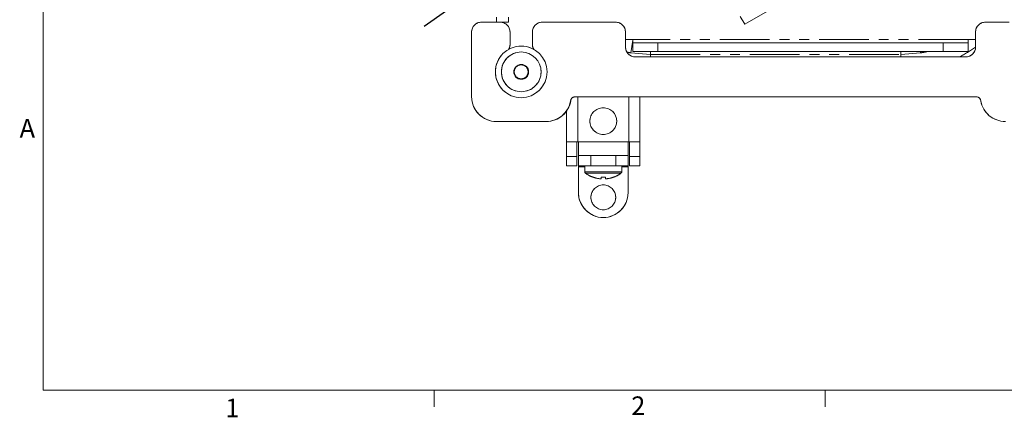
# Model space of a CAD drawing. Units: inches. Extents: x 1 to 33.1, y 0.5 to 21.6.
# Drawn here: x 1 to 10.9, y 0.5 to 4.5 of the extents above; entities that cross this region are included whole.
import ezdxf

# ---------------------------------------------------------------- set-up
doc = ezdxf.new("R2010")
doc.units = ezdxf.units.IN
doc.header["$MEASUREMENT"] = 0
doc.linetypes.add('PHANTOM', pattern=[0.5, 0.25, -0.05, 0.05, -0.05, 0.05, -0.05])
doc.layers.add('LAYER_1', color=5, linetype='Continuous')
doc.styles.add('SLDTEXTSTYLE0', font='TXT', dxfattribs={"width": 0.75})
doc.dimstyles.new('SLDDIMSTYLE0', dxfattribs={"dimtxt": 0.25, "dimasz": 0.26, "dimexe": 0, "dimexo": 0.0625, "dimgap": 0.0625, "dimtad": 0, "dimtih": 1, "dimtoh": 1, "dimdec": 4, "dimlfac": 2, "dimzin": 12, "dimdsep": 46, "dimtxsty": 'SLDTEXTSTYLE0', "dimsah": 1, "dimcen": 0.09, "dimadec": 0, "dimazin": 3, "dimtfac": 1, "dimtdec": 0, "dimtofl": 0, "dimtmove": 0, "dimatfit": 3, "dimfxl": 0, "dimfrac": 2, "dimtolj": 1, "dimtzin": 12, "dimarcsym": 0})

# ---------------------------------------------------------------- blocks, each defined once
blk = doc.blocks.new('_D_2')
at = {"layer": 'LAYER_1', "ltscale": 2}
for p, q in [((7.5151, 8.8669), (6.4796, 10.6746)), ((6.7938, 5.6392), (5.0873, 4.4444))]:
    blk.add_line(p, q, dxfattribs=at)
for start, end in [(119.80601, 192.79959), (198.60187, 215)]:
    blk.add_arc((8.6282, 6.9237), 4.0727, start, end, dxfattribs=at)
for points in [[(6.6039, 10.4576), (6.3615, 10.3553), (6.4035, 10.2872)], [(5.2921, 4.5877), (5.1833, 4.8273), (5.1164, 4.7835)]]:
    blk.add_solid(points, dxfattribs=at)
at = {"layer": 'LAYER_1', "ltscale": 2, "insert": (4.4558, 5.9469), "char_height": 0.25, "attachment_point": 1, "style": 'SLDTEXTSTYLE0'}
blk.add_mtext('95°', dxfattribs=at)

msp = doc.modelspace()

# ---------------------------------------------------------------- linework, layer by layer
at = {"color": 7, "linetype": 'Continuous', "lineweight": 0, "ltscale": 2}
for p, q in [((1.252503, 21.284146), (1.252503, 0.784146)), ((32.752503, 0.784146), (1.252503, 0.784146)), ((5.189503, 0.784146), (5.189503, 0.614548)), ((9.127003, 0.784146), (9.127003, 0.614548))]:
    msp.add_line(p, q, dxfattribs=at)
at = {"color": 7, "linetype": 'Continuous', "lineweight": 15, "ltscale": 2}
for p, q in [((9.441761, 5.11467), (8.315928, 4.46467)), ((5.665741, 4.486227), (5.853241, 4.486227)), ((5.815741, 4.486227), (5.815741, 4.536227)), ((5.853241, 4.486227), (5.936691, 4.486227)), ((5.936691, 4.486227), (5.936691, 4.536227)), ((6.278241, 4.486227), (7.015741, 4.486227)), ((8.315928, 4.46467), (8.271078, 4.542352)), ((10.740741, 4.486227), (10.978241, 4.486227)), ((5.565741, 3.736227), (5.565741, 4.386227)), ((5.953241, 4.264335), (5.953241, 4.386227)), ((6.178241, 4.386227), (6.178241, 4.264335)), ((7.115741, 4.386227), (7.115741, 4.236227)), ((10.640741, 4.236227), (10.640741, 4.386227)), ((7.190741, 4.311227), (7.115741, 4.311227)), ((7.190741, 4.311227), (7.190741, 4.279977)), ((7.190741, 4.190277), (7.190741, 4.279977)), ((7.190741, 4.279977), (7.440741, 4.279977)), ((7.440741, 4.279977), (10.315741, 4.279977)), ((10.315741, 4.279977), (10.565741, 4.279977)), ((10.565741, 4.279977), (10.565741, 4.311227)), ((10.640741, 4.311227), (10.565741, 4.311227)), ((10.565741, 4.279977), (10.565741, 4.190277)), ((7.440741, 4.190277), (7.190741, 4.190277)), ((7.440741, 4.190277), (10.315741, 4.190277)), ((10.565741, 4.190277), (10.315741, 4.190277)), ((7.215741, 4.136227), (10.540741, 4.136227)), ((6.563246, 3.699158), (6.565741, 3.696662)), ((10.644937, 3.736227), (6.611545, 3.736227)), ((7.26173, 3.280483), (7.26173, 3.736227)), ((6.52248, 3.591135), (6.52248, 3.280483)), ((6.315741, 3.486227), (5.815741, 3.486227)), ((6.52248, 3.280483), (6.63648, 3.280483)), ((6.52248, 3.133988), (6.52248, 3.280483)), ((6.62648, 3.280483), (6.62648, 3.133988)), ((6.63648, 3.280483), (6.642105, 3.280483)), ((6.642105, 3.280483), (6.642105, 3.145233)), ((7.142105, 3.280483), (7.14773, 3.280483)), ((7.142105, 3.145233), (7.142105, 3.280483)), ((7.14773, 3.280483), (7.26173, 3.280483)), ((7.15773, 3.133988), (7.15773, 3.280483)), ((7.26173, 3.133988), (7.26173, 3.280483)), ((6.52248, 3.040238), (6.52248, 3.133988)), ((6.62648, 3.133988), (6.62648, 3.040238)), ((6.642105, 3.040633), (6.642105, 3.145233)), ((6.642105, 3.145233), (6.767105, 3.145233)), ((6.767105, 3.145233), (7.017105, 3.145233)), ((7.017105, 3.145233), (7.142105, 3.145233)), ((7.142105, 3.040633), (7.142105, 3.145233)), ((7.15773, 3.040238), (7.15773, 3.133988)), ((7.26173, 3.133988), (7.26173, 3.040238)), ((6.62648, 3.040238), (6.52248, 3.040238)), ((6.767105, 3.040633), (6.642105, 3.040633)), ((6.642105, 3.030633), (6.642105, 3.040633)), ((6.642105, 3.030633), (6.642105, 2.770233)), ((6.705605, 3.040633), (6.705605, 2.98156)), ((6.767105, 3.040633), (7.017105, 3.040633)), ((7.142105, 3.040633), (7.017105, 3.040633)), ((7.078605, 2.98156), (7.078605, 3.040633)), ((7.142105, 3.040633), (7.142105, 3.030633)), ((7.142105, 3.030633), (7.142105, 2.770233)), ((7.15773, 3.040238), (7.26173, 3.040238)), ((6.786963, 2.926395), (6.787455, 2.927015)), ((6.870732, 2.927015), (6.86925, 2.909357)), ((6.91496, 2.909357), (6.913478, 2.927015)), ((6.996755, 2.927015), (6.997247, 2.926395))]:
    msp.add_line(p, q, dxfattribs=at)
at = {"color": 7, "linetype": 'PHANTOM', "lineweight": 0, "ltscale": 2}
for p, q in [((5.665741, 4.486227), (5.853241, 4.486227)), ((5.815741, 4.486227), (5.815741, 4.536227)), ((5.853241, 4.486227), (5.936691, 4.486227)), ((5.936691, 4.486227), (5.936691, 4.536227)), ((6.278241, 4.486227), (7.015741, 4.486227)), ((10.740741, 4.486227), (10.978241, 4.486227)), ((5.565741, 3.736227), (5.565741, 4.386227)), ((5.953241, 4.264335), (5.953241, 4.386227)), ((6.178241, 4.386227), (6.178241, 4.264335)), ((7.115741, 4.386227), (7.115741, 4.236227)), ((10.640741, 4.236227), (10.640741, 4.386227)), ((7.190741, 4.311227), (7.115741, 4.311227)), ((7.190741, 4.311227), (7.190741, 4.279977)), ((10.565741, 4.311227), (7.190741, 4.311227)), ((7.190741, 4.190277), (7.190741, 4.279977)), ((7.190741, 4.279977), (7.440741, 4.279977)), ((7.440741, 4.279977), (7.440741, 4.190277)), ((7.440741, 4.279977), (10.315741, 4.279977)), ((10.315741, 4.190277), (10.315741, 4.279977)), ((10.315741, 4.279977), (10.565741, 4.279977)), ((10.565741, 4.279977), (10.565741, 4.311227)), ((10.640741, 4.311227), (10.565741, 4.311227)), ((10.565741, 4.279977), (10.565741, 4.190277)), ((7.168484, 4.177343), (7.368357, 4.160008)), ((7.440741, 4.190277), (7.190741, 4.190277)), ((7.440741, 4.190277), (10.315741, 4.190277)), ((9.888124, 4.160008), (10.087998, 4.177343)), ((10.565741, 4.190277), (10.315741, 4.190277)), ((7.215741, 4.136227), (10.540741, 4.136227)), ((7.368357, 4.160008), (9.888124, 4.160008)), ((6.563246, 3.699158), (6.565741, 3.696662)), ((10.644937, 3.736227), (6.611545, 3.736227)), ((7.26173, 3.280483), (7.26173, 3.736227)), ((6.52248, 3.591135), (6.52248, 3.280483)), ((6.315741, 3.486227), (5.815741, 3.486227)), ((6.52248, 3.280483), (6.63648, 3.280483)), ((6.52248, 3.133988), (6.52248, 3.280483)), ((6.62648, 3.280483), (6.62648, 3.133988)), ((6.63648, 3.280483), (6.642105, 3.280483)), ((7.142105, 3.280483), (6.642105, 3.280483)), ((6.642105, 3.280483), (6.642105, 3.145233)), ((7.142105, 3.280483), (7.14773, 3.280483)), ((7.142105, 3.145233), (7.142105, 3.280483)), ((7.14773, 3.280483), (7.26173, 3.280483)), ((7.15773, 3.133988), (7.15773, 3.280483)), ((7.26173, 3.133988), (7.26173, 3.280483)), ((6.62648, 3.133988), (6.52248, 3.133988)), ((6.52248, 3.040238), (6.52248, 3.133988)), ((6.62648, 3.133988), (6.62648, 3.040238)), ((6.642105, 3.040633), (6.642105, 3.145233)), ((6.642105, 3.145233), (6.767105, 3.145233)), ((6.767105, 3.040633), (6.767105, 3.145233)), ((6.767105, 3.145233), (7.017105, 3.145233)), ((7.017105, 3.040633), (7.017105, 3.145233)), ((7.017105, 3.145233), (7.142105, 3.145233)), ((7.142105, 3.040633), (7.142105, 3.145233)), ((7.15773, 3.133988), (7.26173, 3.133988)), ((7.15773, 3.040238), (7.15773, 3.133988)), ((7.26173, 3.133988), (7.26173, 3.040238)), ((6.62648, 3.040238), (6.52248, 3.040238)), ((6.767105, 3.040633), (6.642105, 3.040633)), ((6.642105, 3.030633), (6.642105, 3.040633)), ((6.642105, 3.030633), (6.642105, 2.770233)), ((6.705605, 3.040633), (6.705605, 2.98156)), ((6.767105, 3.040633), (7.017105, 3.040633)), ((7.142105, 3.040633), (7.017105, 3.040633)), ((7.078605, 2.98156), (7.078605, 3.040633)), ((7.142105, 3.040633), (7.142105, 3.030633)), ((7.142105, 3.030633), (7.142105, 2.770233)), ((7.15773, 3.040238), (7.26173, 3.040238)), ((6.786963, 2.926395), (6.787455, 2.927015)), ((6.870732, 2.927015), (6.86925, 2.909357)), ((6.91496, 2.909357), (6.913478, 2.927015)), ((6.996755, 2.927015), (6.997247, 2.926395))]:
    msp.add_line(p, q, dxfattribs=at)
at = {"color": 8, "linetype": 'PHANTOM', "lineweight": 0, "ltscale": 2}
for p, q in [((7.168484, 4.177343), (7.190741, 4.304308)), ((7.168484, 4.177343), (7.190741, 4.304308)), ((10.565741, 4.311227), (7.190741, 4.311227)), ((7.440741, 4.279977), (7.440741, 4.190277)), ((10.315741, 4.190277), (10.315741, 4.279977)), ((7.168484, 4.177343), (7.368357, 4.160008)), ((7.368357, 4.190277), (7.368357, 4.160008)), ((7.368357, 4.190277), (7.368357, 4.160008)), ((9.888124, 4.190277), (9.888124, 4.160008)), ((9.888124, 4.190277), (9.888124, 4.160008)), ((9.888124, 4.160008), (10.087998, 4.177343)), ((10.08573, 4.190277), (10.087998, 4.177343)), ((10.08573, 4.190277), (10.087998, 4.177343)), ((7.368357, 4.160008), (9.888124, 4.160008)), ((7.368357, 4.160008), (7.368357, 4.136227)), ((7.368357, 4.160008), (7.368357, 4.136227)), ((9.888124, 4.160008), (9.888124, 4.136227)), ((9.888124, 4.160008), (9.888124, 4.136227)), ((6.63648, 3.736227), (6.63648, 3.280483)), ((6.63648, 3.736227), (6.63648, 3.280483)), ((7.14773, 3.280483), (7.14773, 3.736227)), ((7.14773, 3.280483), (7.14773, 3.736227)), ((7.142105, 3.280483), (6.642105, 3.280483)), ((6.62648, 3.133988), (6.52248, 3.133988)), ((6.767105, 3.040633), (6.767105, 3.145233)), ((7.017105, 3.040633), (7.017105, 3.145233)), ((7.15773, 3.133988), (7.26173, 3.133988)), ((6.705605, 3.030633), (6.642105, 3.030633)), ((6.705605, 3.030633), (6.642105, 3.030633)), ((7.078605, 2.98156), (6.705605, 2.98156)), ((7.078605, 2.98156), (6.705605, 2.98156)), ((7.142105, 3.030633), (7.078605, 3.030633)), ((7.142105, 3.030633), (7.078605, 3.030633)), ((7.07033, 2.965358), (6.71388, 2.965358)), ((7.07033, 2.965358), (6.71388, 2.965358))]:
    msp.add_line(p, q, dxfattribs=at)
at = {"color": 7, "linetype": 'Continuous', "lineweight": 15, "ltscale": 4}
for centre, radius in [((6.065741, 3.986227), 0.26), ((6.065741, 3.986227), 0.2), ((6.065741, 3.986227), 0.07475), ((6.065741, 3.986227), 0.0702), ((6.892105, 3.490238), 0.135), ((6.892105, 2.723358), 0.125)]:
    msp.add_circle(centre, radius, dxfattribs=at)
at = {"color": 7, "linetype": 'PHANTOM', "lineweight": 0, "ltscale": 4}
for centre, radius in [((6.065741, 3.986227), 0.26), ((6.065741, 3.986227), 0.2), ((6.065741, 3.986227), 0.07475), ((6.065741, 3.986227), 0.0702), ((6.892105, 3.490238), 0.135), ((6.892105, 2.723358), 0.125)]:
    msp.add_circle(centre, radius, dxfattribs=at)
at = {"color": 7, "linetype": 'Continuous', "lineweight": 15, "ltscale": 4}
for centre, radius, start, end in [((5.665741, 4.386227), 0.1, 90, 180), ((5.853241, 4.386227), 0.1, 360, 90), ((6.278241, 4.386227), 0.1, 90, 180), ((7.015741, 4.386227), 0.1, 0, 90), ((10.740741, 4.386227), 0.1, 90, 180), ((5.853241, 4.264335), 0.1, 329.3894681, 0), ((6.278241, 4.264335), 0.1, 180, 210.6105319), ((7.215741, 4.236227), 0.1, 180, 270), ((10.540741, 4.236227), 0.1, 270, 0), ((5.815741, 3.736227), 0.25, 180, 270), ((6.315741, 3.736227), 0.25, 270, 350.4059318), ((6.318892, 3.736227), 0.25, 270, 350.8940852), ((6.611545, 3.686227), 0.05, 90, 170.4059318), ((10.644937, 3.686227), 0.05, 9.5940682, 90), ((10.940741, 3.736227), 0.25, 189.5940682, 270), ((6.725605, 2.98156), 0.02, 180, 234.1074089), ((7.058605, 2.98156), 0.02, 305.8925911, 0), ((6.892105, 3.211633), 0.304, 234.1074089, 249.7656383), ((6.892087, 3.213405), 0.304904, 249.9303214, 265.7045918), ((6.892105, 3.294675), 0.368281, 266.6729898, 273.3270102), ((6.892123, 3.213405), 0.304904, 274.2954082, 290.0696786), ((6.892105, 3.211633), 0.304, 290.2343617, 305.8925911), ((6.892105, 2.770233), 0.25, 180, 270), ((6.892105, 2.770233), 0.25, 270, 0)]:
    msp.add_arc(centre, radius, start, end, dxfattribs=at)
at = {"color": 7, "linetype": 'PHANTOM', "lineweight": 0, "ltscale": 4}
for centre, radius, start, end in [((5.665741, 4.386227), 0.1, 90, 180), ((5.853241, 4.386227), 0.1, 360, 90), ((6.278241, 4.386227), 0.1, 90, 180), ((7.015741, 4.386227), 0.1, 0, 90), ((10.740741, 4.386227), 0.1, 90, 180), ((5.853241, 4.264335), 0.1, 329.3894681, 360), ((6.278241, 4.264335), 0.1, 180, 210.6105319), ((7.215741, 4.236227), 0.1, 180, 270), ((10.540741, 4.236227), 0.1, 270, 0), ((5.815741, 3.736227), 0.25, 180, 270), ((6.315741, 3.736227), 0.25, 270, 350.4059318), ((6.318892, 3.736227), 0.25, 270, 350.8940852), ((6.611545, 3.686227), 0.05, 90, 170.4059318), ((10.644937, 3.686227), 0.05, 9.5940682, 90), ((10.940741, 3.736227), 0.25, 189.5940682, 270), ((6.725605, 2.98156), 0.02, 180, 234.1074089), ((7.058605, 2.98156), 0.02, 305.8925911, 0), ((6.892105, 3.211633), 0.304, 234.1074089, 249.7656383), ((6.892087, 3.213405), 0.304904, 249.9303214, 265.7045918), ((6.892105, 3.294675), 0.368281, 266.6729898, 273.3270102), ((6.892123, 3.213405), 0.304904, 274.2954082, 290.0696786), ((6.892105, 3.211633), 0.304, 290.2343617, 305.8925911), ((6.892105, 2.770233), 0.25, 180, 270), ((6.892105, 2.770233), 0.25, 270, 0)]:
    msp.add_arc(centre, radius, start, end, dxfattribs=at)
at = {"color": 8, "linetype": 'PHANTOM', "lineweight": 0, "ltscale": 4}
for centre, major_axis, ratio, start_param, end_param in [((7.397524, 5.318011), (0.828519, 0.828519), 0.97755219, 3.70525152, 3.73934843), ((7.397524, 5.318011), (0.828519, 0.828519), 0.97755219, 3.70525152, 3.73934843), ((7.408545, 5.329031), (0.841851, 0.841851), 0.96207088, 3.70565316, 3.73934843), ((7.408545, 5.329031), (0.841851, 0.841851), 0.96207088, 3.70565316, 3.73934843), ((9.847937, 5.329031), (0.841851, -0.841851), 0.96207088, 5.68542953, 5.74210617), ((9.858958, 5.318011), (0.828519, -0.828519), 0.97755219, 5.68542953, 5.74057843), ((9.847937, 5.329031), (0.841851, -0.841851), 0.96207088, 5.68542953, 5.74210617), ((9.858958, 5.318011), (0.828519, -0.828519), 0.97755219, 5.68542953, 5.74057843), ((9.847937, 5.329031), (0.956498, -0.956498), 0.97028753, 5.97524022, 6.11978737), ((9.847937, 5.329031), (0.956498, -0.956498), 0.97028753, 5.97524022, 6.11978737)]:
    msp.add_ellipse(centre, major_axis=major_axis, ratio=ratio, start_param=start_param, end_param=end_param, dxfattribs=at)

# ---------------------------------------------------------------- texts
at = {"color": 7, "linetype": 'Continuous', "lineweight": 0, "ltscale": 2, "char_height": 0.1875, "attachment_point": 1, "style": 'SLDTEXTSTYLE0'}
for s, insert in [('A', (1.014319, 3.5117)), ('1', (3.085489, 0.697008)), ('2', (7.173221, 0.719596))]:
    msp.add_mtext(s, dxfattribs=dict(at, insert=insert))

# ---------------------------------------------------------------- dimensions: what is measured, and where the dimension line sits
at = {"layer": 'LAYER_1', "ltscale": 2}
dim = msp.add_angular_dim_2l(base=(4.898984, 8.56054), line1=((7.564789, 8.780167), (8.628241, 6.923727)), line2=((8.628241, 6.923727), (6.875706, 5.696589)), dimstyle='SLDDIMSTYLE0', dxfattribs=at)
dim.commit()
dim.dimension.update_dxf_attribs({"geometry": '_D_2', "text_midpoint": (4.707147, 5.823028), "dimtype": 162})

doc.saveas('drawing.dxf')
